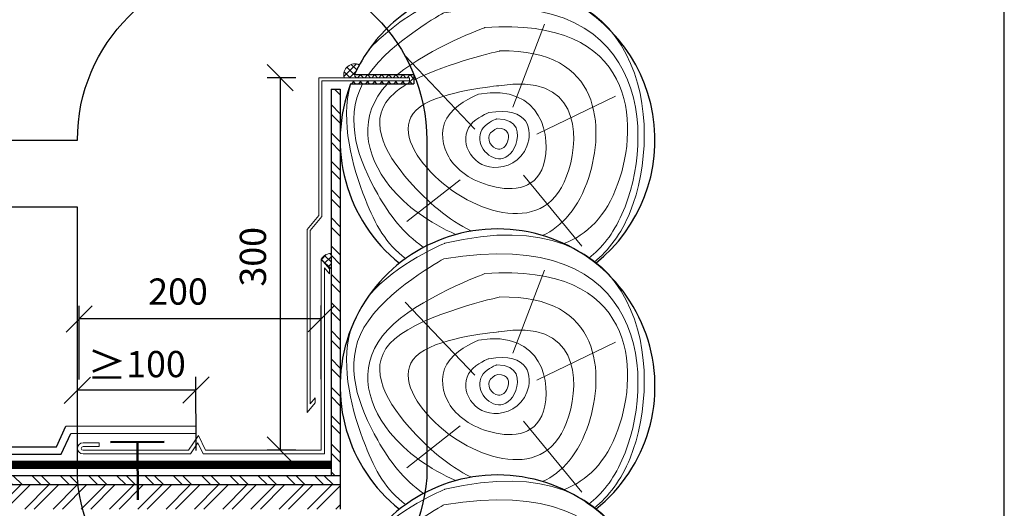
# Model space of a CAD drawing. Units: millimetres. Extents: x -1672 to 5549, y -3309 to -2497.
# Drawn here: x 2781 to 2874, y -2633 to -2586 of the extents above; entities that cross this region are included whole.
import ezdxf

# ---------------------------------------------------------------- set-up
doc = ezdxf.new("R2010")
doc.units = ezdxf.units.MM
doc.header["$PDMODE"] = 2
doc.linetypes.add('DASHED', pattern=[0.75, 0.5, -0.25])
doc.linetypes.add('STRICHLINIEX2', pattern=[1.5, 1, -0.5])
doc.layers.get('0').update_dxf_attribs({"plot": 0})
for name, color, linetype, lineweight in [('Вспомогат. линии', 130, 'Continuous', 13), ('Механ. крепление', 192, 'Continuous', 15), ('Основные линии', 7, 'Continuous', 30), ('Размеры', 200, 'Continuous', 13), ('Стены', 14, 'Continuous', 30), ('Черепица ДЕКЕ', 242, 'Continuous', 30), ('Штрих', 151, 'Continuous', 9)]:
    doc.layers.add(name, color=color, linetype=linetype, lineweight=lineweight)
doc.layers.add('ШТАМП', color=7, linetype='Continuous')
doc.styles.add('Arial', font='ARIALUNI.TTF')
doc.dimstyles.get("Standard").update_dxf_attribs({"dimtxt": 0.18, "dimasz": 0.18, "dimexe": 0.18, "dimexo": 0.0625, "dimgap": 0.09, "dimtad": 0, "dimtih": 1, "dimtoh": 1, "dimdec": 4, "dimzin": 0, "dimdsep": 46, "dimtxsty": 'Arial', "dimcen": 0.09, "dimadec": 0, "dimazin": 0, "dimtfac": 1, "dimtdec": 4, "dimtofl": 0, "dimtmove": 0, "dimatfit": 3, "dimfxl": 1, "dimtolj": 1, "dimtzin": 0, "dimarcsym": 0})

# ---------------------------------------------------------------- blocks, each defined once
blk = doc.blocks.new('_Oblique')
at = {"color": 0, "linetype": 'ByBlock', "lineweight": -2}
blk.add_line((-0.5, -0.5), (0.5, 0.5), dxfattribs=at)
blk = doc.blocks.new('*D71')
at = {"layer": 'Defpoints', "color": 0, "ltscale": 100, "transparency": 16777216}
for p in [(2807.839, -2591.944), (2805.343, -2627.443), (2807.839, -2627.443, 0)]:
    blk.add_point(p, dxfattribs=at)
at = {"layer": 'Размеры', "color": 0, "lineweight": -2, "ltscale": 100, "transparency": 16777216}
for p, q in [((2806.839, -2591.944), (2804.093, -2591.944)), ((2805.343, -2591.944), (2805.343, -2627.443)), ((2806.839, -2627.443), (2804.093, -2627.443))]:
    blk.add_line(p, q, dxfattribs=at)
at = {"layer": 'Размеры', "color": 0, "lineweight": -2, "ltscale": 100, "transparency": 16777216, "xscale": 2.5, "yscale": 2.5, "zscale": 2.5}
for p, rotation in [((2805.343, -2591.944), 90), ((2805.343, -2627.443), 270)]:
    blk.add_blockref('_Oblique', p, dxfattribs=dict(at, rotation=rotation))
at = {"layer": 'Размеры', "color": 0, "ltscale": 100, "transparency": 16777216, "insert": (2803.066, -2609.014), "char_height": 2.5, "attachment_point": 5, "rotation": 90, "style": 'Arial'}
blk.add_mtext('300', dxfattribs=at)
blk = doc.blocks.new('*D72')
at = {"layer": 'Defpoints', "color": 0, "ltscale": 100, "transparency": 16777216}
for p in [(2786.018, -2621.743), (2786.032, -2628.511), (2797.323, -2628.488)]:
    blk.add_point(p, dxfattribs=at)
at = {"layer": 'Размеры', "color": 0, "lineweight": -2, "ltscale": 100, "transparency": 16777216}
for p, q in [((2797.321, -2627.488), (2797.307, -2620.47)), ((2786.03, -2627.511), (2786.016, -2620.493)), ((2797.31, -2621.72), (2786.018, -2621.743))]:
    blk.add_line(p, q, dxfattribs=at)
at = {"layer": 'Размеры', "color": 0, "lineweight": -2, "ltscale": 100, "transparency": 16777216, "xscale": 2.5, "yscale": 2.5, "zscale": 2.5}
for p, rotation in [((2797.31, -2621.72), 0.1154078290852567), ((2786.018, -2621.743), 180.1154078290853)]:
    blk.add_blockref('_Oblique', p, dxfattribs=dict(at, rotation=rotation))
at = {"layer": 'Размеры', "color": 0, "ltscale": 100, "transparency": 16777216, "insert": (2791.659, -2619.356), "char_height": 2.5, "attachment_point": 5, "rotation": 0.11541, "style": 'Arial'}
blk.add_mtext('{\\fArial|b0|i0|c204|p34;\\H1.0833x;≥}100', dxfattribs=at)
blk = doc.blocks.new('*D73')
at = {"layer": 'Defpoints', "color": 0, "ltscale": 100, "transparency": 16777216}
for p in [(2786.189, -2614.944), (2786.196, -2621.713), (2809.259, -2621.69)]:
    blk.add_point(p, dxfattribs=at)
at = {"layer": 'Размеры', "color": 0, "lineweight": -2, "ltscale": 100, "transparency": 16777216}
for p, q in [((2786.195, -2620.713), (2786.188, -2613.694)), ((2809.258, -2620.69), (2809.251, -2613.672)), ((2809.253, -2614.922), (2786.189, -2614.944))]:
    blk.add_line(p, q, dxfattribs=at)
at = {"layer": 'Размеры', "color": 0, "lineweight": -2, "ltscale": 100, "transparency": 16777216, "xscale": 2.5, "yscale": 2.5, "zscale": 2.5}
for p, rotation in [((2786.189, -2614.944), 180.0565030479902), ((2809.253, -2614.922), 0.05650304799019068)]:
    blk.add_blockref('_Oblique', p, dxfattribs=dict(at, rotation=rotation))
at = {"layer": 'Размеры', "color": 0, "ltscale": 100, "transparency": 16777216, "insert": (2795.605, -2612.656), "char_height": 2.5, "attachment_point": 5, "rotation": 0.0565, "style": 'Arial'}
blk.add_mtext('200', dxfattribs=at)

msp = doc.modelspace()

# ---------------------------------------------------------------- hatches: boundary and pattern name
at = {"layer": 'Штрих', "ltscale": 100}
h = msp.add_hatch(dxfattribs=at)
h.set_pattern_fill('ANSI37', color=0, scale=0.15)
h.set_pattern_definition([(45, (1109.32916, -2366.9535), (-0.3367596, 0.3367596), []), (135, (1109.32916, -2366.9535), (-0.3367596, -0.3367596), [])])
edge = h.paths.add_edge_path()
edge.add_arc((2826.0537, -2597.9018), 15, 151.28943, 155.361849, ccw=False)
edge.add_arc((2822.8152, -2579.4423), 15, 228.58238, 228.611772, ccw=False)
edge.add_arc((2812.4831, -2591.7004), 1.0891, 67.942207, 192.910052)
edge.add_line((2811.4215, -2591.9437), (2812.4194, -2591.9437))
edge.add_line((2812.4194, -2591.9437), (2812.4194, -2591.6485))
h = msp.add_hatch(dxfattribs=at)
h.set_pattern_fill('ANSI37', color=0, scale=0.15)
h.set_pattern_definition([(45, (829.48276, -2322.26227), (-0.3367596, 0.3367596), []), (135, (829.48276, -2322.26227), (-0.3367596, -0.3367596), [])])
h.paths.add_polyline_path([(2818.0868, -2591.6485), (2812.4194, -2591.6485), (2812.4194, -2591.9437), (2817.6702, -2591.9437), (2817.6702, -2592.2418), (2812.17, -2592.2418), (2812.046, -2592.5369), (2818.0868, -2592.5369)])
h = msp.add_hatch(dxfattribs=at)
h.set_pattern_fill('ANSI32', color=31, scale=0.2, angle=90, style=0)
h.set_pattern_definition([(135, (1112.5677, -2333.7286), (-1.3470384, -1.3470384), []), (135, (1112.5677, -2332.8306), (-1.3470384, -1.3470384), [])])
edge = h.paths.add_edge_path()
edge.add_line((2810.1891, -2593.0369), (2810.1899, -2629.906))
edge.add_line((2810.1899, -2629.906), (2811.0567, -2629.906))
edge.add_line((2811.0567, -2629.906), (2811.0559, -2593.3916))
edge.add_arc((2826.0537, -2593.1364), 15, 179.620089, 180.974789, ccw=False)
edge.add_line((2811.0541, -2593.0369), (2810.1891, -2593.0369))
h = msp.add_hatch(dxfattribs=at)
h.set_pattern_fill('ANSI37', color=0, scale=0.15)
h.set_pattern_definition([(45, (1106.27548, -2360.39527), (-0.3367596, 0.3367596), []), (135, (1106.27548, -2360.39527), (-0.3367596, -0.3367596), [])])
edge = h.paths.add_edge_path()
edge.add_arc((2810.1391, -2609.6974), 0.9838, 87.033648, 153.056561)
edge.add_line((2809.2621, -2609.2516), (2809.6452, -2609.7139))
edge.add_line((2809.6452, -2609.7139), (2810.0312, -2610.1797))
edge.add_line((2810.0312, -2610.1797), (2810.1901, -2610.1797))
edge.add_line((2810.1901, -2610.1797), (2810.19, -2608.7149))
h = msp.add_hatch(dxfattribs=at)
h.set_pattern_fill('ANSI32', color=31, scale=0.2, style=0)
h.set_pattern_definition([(135, (5232.1597, -2326.121), (1.3470384, 1.3470384), []), (135, (5231.2617, -2326.121), (1.3470384, 1.3470384), [])])
h.paths.add_polyline_path([(2773.5533, -2629.906), (2790.5902, -2629.906), (2790.5902, -2630.77), (2773.8548, -2630.77)])
h.paths.add_polyline_path([(2811.0564, -2630.77), (2811.0564, -2629.906), (2790.5902, -2629.906), (2790.5902, -2630.77)])
h.paths.add_polyline_path([(2708.5324, -2629.906), (2708.5324, -2630.77), (2773.8548, -2630.77), (2773.5533, -2629.906)])
h = msp.add_hatch(dxfattribs=at)
h.set_pattern_fill('ANSI32', color=31, scale=0.2, angle=90, style=0)
h.set_pattern_definition([(45, (6022.518, -2326.3072), (1.3470384, -1.3470384), []), (45, (6022.518, -2325.4091), (1.3470384, -1.3470384), [])])
h.paths.add_polyline_path([(2790.0378, -2630.77), (2763.4573, -2630.77), (2762.724, -2633.074), (2790.0378, -2633.074)])
h.paths.add_polyline_path([(2811.0565, -2633.074), (2811.0565, -2630.77), (2790.0378, -2630.77), (2790.0378, -2633.074)])

# ---------------------------------------------------------------- linework, layer by layer
at = {"layer": 'Вспомогат. линии', "color": 0, "ltscale": 100}
for p, q in [((2809.023, -2605.0643), (2809.023, -2591.9437)), ((2809.023, -2591.9437), (2817.6702, -2591.9437)), ((2809.321, -2605.1718), (2809.321, -2592.2418)), ((2809.321, -2592.2418), (2817.6702, -2592.2418)), ((2817.6702, -2591.9437), (2817.6702, -2592.2418)), ((2807.901, -2606.4182), (2809.023, -2605.0643)), ((2808.1991, -2606.5256), (2809.321, -2605.1718)), ((2807.901, -2623.8724), (2807.901, -2606.4182)), ((2808.1991, -2623.0421), (2808.1991, -2606.5256)), ((2809.2592, -2627.4431), (2809.2592, -2609.2481)), ((2809.2592, -2609.2481), (2810.0312, -2610.1797)), ((2809.5573, -2627.7931), (2809.5573, -2610.0784)), ((2809.5573, -2610.0784), (2810.0312, -2610.6503)), ((2807.901, -2623.8724), (2808.673, -2622.9409)), ((2808.1991, -2623.0421), (2808.673, -2622.4702))]:
    msp.add_line(p, q, dxfattribs=at)
at = {"layer": 'Вспомогат. линии', "color": 0}
for points in [[(2810.0312, -2610.6503), (2810.0312, -2610.1797)], [(2808.673, -2622.4702), (2808.673, -2622.9409)]]:
    msp.add_lwpolyline(points, dxfattribs=at)
at = {"layer": 'Вспомогат. линии', "color": 0, "ltscale": 100, "elevation": 0}
for points in [[(2809.2592, -2627.4431), (2798.2218, -2627.4431), (2797.5653, -2626.0438), (2796.5963, -2627.4431), (2786.5541, -2627.4609)], [(2809.5573, -2627.7931), (2797.9994, -2627.7931), (2797.5068, -2626.7431), (2796.7797, -2627.7931), (2786.5545, -2627.8109)]]:
    msp.add_lwpolyline(points, dxfattribs=at)
for points in [[(2786.5545, -2627.8109, -0.9985086), (2786.556, -2626.7609), (2788.1052, -2626.7609)], [(2786.5541, -2627.4609, -0.9945295), (2786.556, -2627.1109), (2788.1052, -2627.1109)]]:
    msp.add_lwpolyline(points, format="xyb", dxfattribs=at)
at = {"layer": 'Вспомогат. линии', "color": 0, "linetype": 'STRICHLINIEX2', "lineweight": 0, "ltscale": 2, "const_width": 0.7, "elevation": 0}
msp.add_lwpolyline([(2708.5324, -2628.8609), (2810.1913, -2628.8609)], dxfattribs=at)
at = {"layer": 'Вспомогат. линии', "color": 0, "lineweight": 0, "elevation": 0}
for points in [[(2708.5324, -2628.5109), (2810.1913, -2628.5109), (2810.1913, -2628.5109)], [(2708.5324, -2629.2109), (2810.1913, -2629.2109)]]:
    msp.add_lwpolyline(points, dxfattribs=at)
at = {"layer": 'Механ. крепление', "color": 0, "linetype": 'DASHED', "lineweight": 50, "ltscale": 100, "elevation": 0}
for points in [[(2794.2785, -2626.6627), (2789.178, -2626.6979)], [(2791.7283, -2626.6803), (2791.7662, -2632.1895)]]:
    msp.add_lwpolyline(points, dxfattribs=at)
at = {"layer": 'Основные линии', "color": 31, "ltscale": 100}
for p, q in [((2812.4194, -2591.6485), (2818.0868, -2591.6485)), ((2818.0868, -2591.6485), (2818.0868, -2592.5369)), ((2812.046, -2592.5369), (2818.0868, -2592.5369))]:
    msp.add_line(p, q, dxfattribs=at)
at = {"layer": 'Основные линии', "ltscale": 100}
msp.add_lwpolyline([(2786.0214, -2597.8923), (2786.0214, -2597.8923), (2786.0214, -2597.8923, -1), (2819.3026, -2597.8923), (2819.3026, -2630.0957, -0.9276275), (2786.0214, -2630.0957), (2786.0214, -2604.2763), (2786.0214, -2604.2763)], format="xyb", dxfattribs=at)
msp.add_lwpolyline([(2786.0214, -2604.2763), (2761.7072, -2604.2763), (2761.7072, -2608.6322), (2751.8972, -2600.9889), (2761.7072, -2593.5364), (2761.7072, -2597.8923), (2786.0214, -2597.8923)], dxfattribs=at)
at = {"layer": 'Основные линии', "color": 31, "ltscale": 100}
for centre, start, end in [((2826.0537, -2597.9018), 308.557523, 131.390608), ((2826.0537, -2597.9018), 131.390608, 155.361849), ((2826.0537, -2597.9018), 159.043539, 231.442477), ((2826.0537, -2621.3613), 308.557523, 231.442477), ((2826.0537, -2644.8208), 308.557523, 231.442477)]:
    msp.add_arc(centre, 15, start, end, dxfattribs=at)
at = {"layer": 'Стены', "color": 31}
for p, q in [((2810.1891, -2593.0369), (2811.0543, -2593.0369)), ((2810.1891, -2593.0369), (2810.1914, -2629.906)), ((2811.0543, -2593.0369), (2811.0566, -2633.074)), ((2811.0564, -2629.906), (2708.5324, -2629.906)), ((2811.0564, -2630.77), (2708.5324, -2630.77))]:
    msp.add_line(p, q, dxfattribs=at)
at = {"layer": 'Черепица ДЕКЕ', "elevation": 0}
for points in [[(2708.5324, -2627.1287), (2784.0256, -2627.1287), (2784.9281, -2625.1544)], [(2784.9281, -2625.1544), (2797.3234, -2625.1366)], [(2797.3234, -2625.8366), (2797.3234, -2625.1366)], [(2708.5324, -2627.8287), (2784.4753, -2627.8287), (2785.3778, -2625.8544)], [(2785.3778, -2625.8544), (2797.3234, -2625.8366)]]:
    msp.add_lwpolyline(points, dxfattribs=at)
at = {"layer": 'ШТАМП', "color": 0, "lineweight": 30, "ltscale": 100}
msp.add_line((2874.341, -2793.8661), (2874.341, -2496.8661), dxfattribs=at)
at = {"layer": 'Штрих', "color": 31, "ltscale": 100}
for p, q in [((2830.529, -2586.8398), (2827.5137, -2594.7585)), ((2823.8971, -2596.8566), (2817.2558, -2589.8706)), ((2829.7969, -2597.3205), (2837.2971, -2593.6895)), ((2822.5061, -2601.6841), (2817.4238, -2605.6655)), ((2828.5152, -2601.2438), (2834.0834, -2608.0092)), ((2830.529, -2610.2993), (2827.5137, -2618.2179)), ((2823.8971, -2620.3161), (2817.2558, -2613.33)), ((2829.7969, -2620.78), (2837.2971, -2617.1489)), ((2822.5061, -2625.1436), (2817.4238, -2629.125)), ((2828.5152, -2624.7033), (2834.0834, -2631.4687))]:
    msp.add_line(p, q, dxfattribs=at)
at = {"layer": 'Штрих', "color": 0, "ltscale": 100, "elevation": 0}
msp.add_lwpolyline([(2788.1052, -2626.7609), (2788.1052, -2627.1109)], dxfattribs=at)
at = {"layer": 'Штрих', "color": 0, "ltscale": 100}
for centre, radius, start, end in [((2812.4831, -2591.7004), 1.0891, 67.64081, 192.910052), ((2810.139, -2609.7053), 0.9915, 87.049863, 152.538198)]:
    msp.add_arc(centre, radius, start, end, dxfattribs=at)
at = {"layer": 'Штрих', "color": 31, "ltscale": 100}
for points, knots in [([(2821.041, -2584.265), (2840.2471, -2579.6587), (2842.47, -2600.8124), (2836.6424, -2608.4065), (2835.26, -2609.5188)], [0, 0, 0, 0, 1, 1.2564149, 1.2564149, 1.2564149, 1.2564149]), ([(2820.93, -2585.7561), (2840.7178, -2582.3265), (2841.2945, -2601.5716), (2835.9805, -2608.1917), (2834.7506, -2609.1398)], [0, 0, 0, 0, 1, 1.2575039, 1.2575039, 1.2575039, 1.2575039]), ([(2824.8556, -2587.1638), (2839.3108, -2586.0986), (2839.7226, -2602.0542), (2834.5415, -2606.938), (2832.3843, -2607.7626)], [0, 0, 0, 0, 1, 1.5550756, 1.5550756, 1.5550756, 1.5550756]), ([(2826.2848, -2589.3896), (2836.0558, -2589.19), (2836.3732, -2601.4888), (2832.2015, -2606.1412), (2830.3466, -2606.9887)], [0, 0, 0, 0, 1, 1.6192891, 1.6192891, 1.6192891, 1.6192891]), ([(2817.2893, -2609.1882), (2815.4356, -2607.8001), (2813.0166, -2603.4739), (2811.0618, -2596.1244), (2812.0298, -2592.5793)], [2.3815888, 2.3815888, 2.3815888, 2.3815888, 3, 3.8314019, 3.8314019, 3.8314019, 3.8314019]), ([(2819.0109, -2608.1175), (2817.0609, -2606.764), (2813.8282, -2602.4668), (2811.3608, -2596.0031), (2813.1941, -2592.5369)], [2.3628544, 2.3628544, 2.3628544, 2.3628544, 3, 3.978051, 3.978051, 3.978051, 3.978051]), ([(2822.0929, -2606.8937), (2819.5759, -2605.8083), (2813.7666, -2601.6364), (2812.7136, -2595.5647), (2815.5667, -2592.5369)], [2.374098, 2.374098, 2.374098, 2.374098, 3, 3.9977781, 3.9977781, 3.9977781, 3.9977781]), ([(2823.5606, -2606.57), (2821.3955, -2605.5145), (2816.2947, -2601.1377), (2813.2751, -2595.3796), (2817.0024, -2592.8028), (2817.4512, -2592.5369)], [2.3243123, 2.3243123, 2.3243123, 2.3243123, 3, 4, 4.1215119, 4.1215119, 4.1215119, 4.1215119]), ([(2821.041, -2607.7245), (2840.2471, -2603.1182), (2842.47, -2624.2719), (2836.6424, -2631.866), (2835.26, -2632.9783)], [0, 0, 0, 0, 1, 1.2564149, 1.2564149, 1.2564149, 1.2564149]), ([(2820.93, -2609.2156), (2840.7178, -2605.786), (2841.2945, -2625.0311), (2835.9805, -2631.6512), (2834.7506, -2632.5993)], [0, 0, 0, 0, 1, 1.2575039, 1.2575039, 1.2575039, 1.2575039]), ([(2819.0109, -2631.577), (2817.0609, -2630.2235), (2813.7843, -2625.8679), (2809.7727, -2615.2665), (2820.93, -2609.2156), (2820.93, -2609.2156)], [2.3628544, 2.3628544, 2.3628544, 2.3628544, 3, 4, 5, 5, 5, 5]), ([(2824.8556, -2610.6233), (2839.3108, -2609.5581), (2839.7226, -2625.5137), (2834.5415, -2630.3975), (2832.3843, -2631.2221)], [0, 0, 0, 0, 1, 1.5550756, 1.5550756, 1.5550756, 1.5550756]), ([(2822.0929, -2630.3532), (2819.5759, -2629.2678), (2813.7586, -2625.0901), (2812.0662, -2615.2665), (2824.8556, -2610.6233), (2824.8556, -2610.6233)], [2.374098, 2.374098, 2.374098, 2.374098, 3, 4, 5, 5, 5, 5]), ([(2823.5606, -2630.0294), (2821.3955, -2628.974), (2816.2947, -2624.5971), (2811.7992, -2616.0245), (2826.2848, -2612.849), (2826.2848, -2612.849)], [2.3243123, 2.3243123, 2.3243123, 2.3243123, 3, 4, 5, 5, 5, 5]), ([(2826.2848, -2612.849), (2836.0558, -2612.6494), (2836.3732, -2624.9483), (2832.2015, -2629.6006), (2830.3466, -2630.4482)], [0, 0, 0, 0, 1, 1.6192891, 1.6192891, 1.6192891, 1.6192891]), ([(2817.2893, -2632.6477), (2815.4356, -2631.2596), (2813.0166, -2626.9334), (2811.0618, -2619.5839), (2812.0298, -2616.0387)], [2.3815888, 2.3815888, 2.3815888, 2.3815888, 3, 3.8314019, 3.8314019, 3.8314019, 3.8314019]), ([(2821.041, -2631.1839), (2840.2471, -2626.5777), (2842.47, -2647.7313), (2836.6424, -2655.3255), (2835.26, -2656.4378)], [0, 0, 0, 0, 1, 1.2564149, 1.2564149, 1.2564149, 1.2564149]), ([(2820.93, -2632.6751), (2840.7178, -2629.2455), (2841.2945, -2648.4906), (2835.9805, -2655.1107), (2834.7506, -2656.0588)], [0, 0, 0, 0, 1, 1.2575039, 1.2575039, 1.2575039, 1.2575039]), ([(2819.0109, -2655.0365), (2817.0609, -2653.683), (2813.7843, -2649.3274), (2809.7727, -2638.7259), (2820.93, -2632.6751), (2820.93, -2632.6751)], [2.3628544, 2.3628544, 2.3628544, 2.3628544, 3, 4, 5, 5, 5, 5])]:
    msp.add_open_spline(points, degree=3, knots=knots, dxfattribs=at)
for points in [[(2816.7505, -2586.6485), (2818.9314, -2585.1272), (2821.041, -2584.265), (2821.041, -2584.265)], [(2813.7436, -2591.6485), (2816.0286, -2588.4143), (2820.93, -2585.7561), (2820.93, -2585.7561)], [(2813.7754, -2589.2854), (2814.3104, -2588.6498), (2814.9282, -2588.0651), (2816.7505, -2586.6485)], [(2816.5219, -2591.6485), (2819.6515, -2589.0532), (2824.8556, -2587.1638), (2824.8556, -2587.1638)], [(2818.0868, -2592.1839), (2821.3739, -2590.4661), (2826.2848, -2589.3896), (2826.2848, -2589.3896)], [(2826.1792, -2592.7088), (2833.7419, -2591.4219), (2834.0454, -2603.1791), (2827.3077, -2606.1166), (2818.8687, -2601.4735), (2815.383, -2593.6583), (2826.1792, -2592.7088), (2826.1792, -2592.7088)], [(2824.2525, -2593.5063), (2830.3453, -2592.4695), (2832.154, -2602.92), (2824.5511, -2602.6801), (2820.6168, -2599.4766), (2820.6168, -2594.9624), (2824.2525, -2593.5063), (2824.2525, -2593.5063)], [(2825.2121, -2595.2743), (2829.1024, -2594.6123), (2829.7381, -2599.3654), (2825.4028, -2601.1318), (2822.8906, -2599.0864), (2822.8906, -2596.204), (2825.2121, -2595.2743), (2825.2121, -2595.2743)], [(2825.9563, -2595.8648), (2828.1296, -2595.8648), (2828.1296, -2598.8463), (2826.0953, -2600.1336), (2824.2645, -2598.6429), (2824.2645, -2596.5423), (2825.9563, -2595.8648), (2825.9563, -2595.8648)], [(2826.0537, -2596.7668), (2827.1868, -2596.7668), (2827.1868, -2598.3212), (2826.1262, -2598.9924), (2825.1717, -2598.2152), (2825.1717, -2597.1201), (2826.0537, -2596.7668), (2826.0537, -2596.7668)], [(2813.7754, -2612.7449), (2816.4072, -2609.6183), (2821.041, -2607.7245), (2821.041, -2607.7245)], [(2826.1792, -2616.1683), (2833.7419, -2614.8813), (2834.0454, -2626.6386), (2827.3077, -2629.5761), (2818.8687, -2624.933), (2815.383, -2617.1178), (2826.1792, -2616.1683), (2826.1792, -2616.1683)], [(2824.2525, -2616.9658), (2830.3453, -2615.929), (2832.154, -2626.3795), (2824.5511, -2626.1396), (2820.6168, -2622.9361), (2820.6168, -2618.4219), (2824.2525, -2616.9658), (2824.2525, -2616.9658)], [(2825.2121, -2618.7337), (2829.1024, -2618.0717), (2829.7381, -2622.8249), (2825.4028, -2624.5913), (2822.8906, -2622.5458), (2822.8906, -2619.6635), (2825.2121, -2618.7337), (2825.2121, -2618.7337)], [(2825.9563, -2619.3242), (2828.1296, -2619.3242), (2828.1296, -2622.3058), (2826.0953, -2623.5931), (2824.2645, -2622.1024), (2824.2645, -2620.0018), (2825.9563, -2619.3242), (2825.9563, -2619.3242)], [(2826.0537, -2620.2263), (2827.1868, -2620.2263), (2827.1868, -2621.7807), (2826.1262, -2622.4519), (2825.1717, -2621.6747), (2825.1717, -2620.5796), (2826.0537, -2620.2263), (2826.0537, -2620.2263)], [(2813.7754, -2636.2044), (2816.4072, -2633.0777), (2821.041, -2631.1839), (2821.041, -2631.1839)]]:
    msp.add_open_spline(points, degree=3, dxfattribs=at)

# ---------------------------------------------------------------- dimensions: what is measured, and where the dimension line sits
at = {"layer": 'Размеры', "color": 0, "ltscale": 100}
for base, p1, p2, angle, text, picture, middle in [((2805.3433, -2627.4431), (2807.8387, -2591.9437), (2807.8387, -2627.4431), 270, '300', '*D71', (2805.3433, -2609.0138)), ((2786.1891, -2614.9445), (2809.2592, -2621.69), (2786.1957, -2621.7127), 180.056503, '200', '*D73', (2795.6068, -2614.9331)), ((2786.0181, -2621.7427), (2797.3234, -2628.4882), (2786.0317, -2628.5109), 180.115408, '{\\fArial|b0|i0|c204|p34;\\H1.0833x;≥}100', '*D72', (2791.6639, -2621.7313))]:
    dim = msp.add_linear_dim(base=base, p1=p1, p2=p2, angle=angle, text=text, dimstyle='Standard', override={"dimtxt": 2.5, "dimasz": 2.5, "dimexe": 1.25, "dimexo": 1, "dimgap": 1, "dimtad": 1, "dimtih": 0, "dimtoh": 0, "dimdec": 2, "dimlfac": 10, "dimzin": 9, "dimdsep": 44, "dimblk": 'Oblique', "dimcen": 2.5, "dimtdec": 2, "dimtofl": 1, "dimtmove": 1, "dimtolj": 0, "dimtzin": 8}, dxfattribs=at)
    dim.commit()
    dim.dimension.update_dxf_attribs({"geometry": picture, "text_midpoint": middle, "dimtype": 161})

doc.saveas('drawing.dxf')
